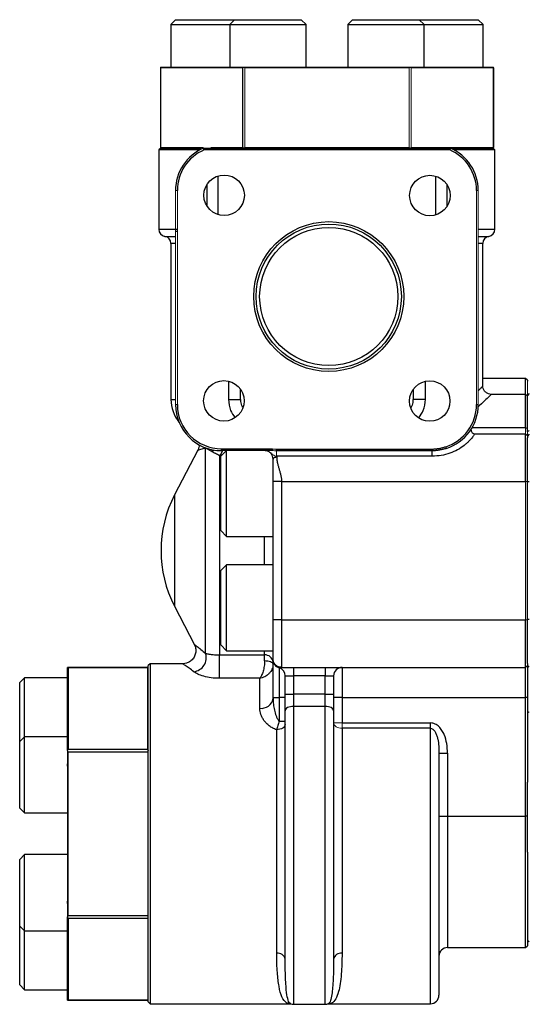
# Model space of a CAD drawing. Units: inches. Extents: x -57 to 45, y -21 to 34.
# Drawn here: x -4 to 1, y 2 to 10 of the extents above; entities that cross this region are included whole.
import ezdxf

# ---------------------------------------------------------------- set-up
doc = ezdxf.new("R2010")
doc.units = ezdxf.units.IN
doc.header["$MEASUREMENT"] = 0

msp = doc.modelspace()

# ---------------------------------------------------------------- linework, layer by layer
at = {"color": 7, "linetype": 'Continuous', "lineweight": 25}
for p, q in [((-2.2135, 10.0326), (-2.2529, 9.9933)), ((-2.2135, 10.0326), (-1.7263, 10.0326)), ((-1.7263, 10.0326), (-1.7657, 9.9933)), ((-1.7263, 10.0326), (-1.1752, 10.0326)), ((-1.1358, 9.9933), (-1.1752, 10.0326)), ((-0.7519, 10.0326), (-0.7913, 9.9933)), ((-0.7519, 10.0326), (-0.2007, 10.0326)), ((-0.1614, 9.9933), (-0.2007, 10.0326)), ((-0.2007, 10.0326), (0.2865, 10.0326)), ((0.3258, 9.9933), (0.2865, 10.0326)), ((-2.2529, 9.9933), (-2.2529, 9.6389)), ((-2.2529, 9.9933), (-1.7657, 9.9933)), ((-1.7657, 9.9933), (-1.7657, 9.6389)), ((-1.7657, 9.9933), (-1.1358, 9.9933)), ((-1.1358, 9.6389), (-1.1358, 9.9933)), ((-0.7913, 9.9933), (-0.7913, 9.6389)), ((-0.7913, 9.9933), (-0.1614, 9.9933)), ((-0.1614, 9.6389), (-0.1614, 9.9933)), ((-0.1614, 9.9933), (0.3258, 9.9933)), ((0.3258, 9.6389), (0.3258, 9.9933)), ((-2.3385, 9.6389), (-2.3385, 8.9709)), ((-2.3385, 9.6389), (-1.6514, 9.6389)), ((-1.6601, 9.6339), (-2.3385, 9.6339)), ((-1.6601, 9.6339), (-1.6601, 8.9759)), ((-1.6514, 9.6389), (-1.6507, 9.6389)), ((-1.6507, 9.6389), (-0.2764, 9.6389)), ((-0.2852, 9.6339), (-1.6419, 9.6339)), ((-0.2757, 9.6389), (0.4115, 9.6389)), ((0.4114, 9.6339), (-0.267, 9.6339)), ((0.4114, 9.6339), (0.4114, 8.9759)), ((0.4115, 8.9709), (0.4115, 9.6389)), ((-2.336, 8.9709), (-2.351, 8.9559)), ((-2.351, 8.9559), (-2.351, 8.3009)), ((-2.0129, 8.9559), (-2.351, 8.9559)), ((-2.336, 8.9709), (-1.998, 8.9709)), ((-1.9815, 8.9709), (0.0544, 8.9709)), ((0.0514, 8.9559), (-1.9785, 8.9559)), ((0.0602, 8.9709), (0.409, 8.9709)), ((0.424, 8.9559), (0.0858, 8.9559)), ((0.424, 8.9559), (0.409, 8.9709)), ((0.424, 8.3009), (0.424, 8.9559)), ((-1.8601, 8.4208), (-1.8601, 8.7414)), ((-0.067, 8.7401), (-0.067, 8.4185)), ((-1.9527, 8.4905), (-1.9527, 8.6718)), ((0.0256, 8.6727), (0.0256, 8.4859)), ((-2.251, 8.1826), (-2.251, 6.8941)), ((0.324, 7.003), (0.324, 8.1826)), ((0.6767, 7.0682), (0.324, 7.0682)), ((0.6917, 7.0532), (0.6767, 7.0682)), ((0.6767, 6.9357), (0.6767, 7.0682)), ((0.6917, 7.0532), (0.6917, 7.0448)), ((-1.677, 6.8941), (-1.677, 6.9784)), ((-0.2501, 6.9791), (-0.2501, 6.8941)), ((0.6767, 6.9357), (0.3912, 6.9357)), ((0.6917, 6.9207), (0.6767, 6.9357)), ((0.6767, 6.6617), (0.6767, 6.9357)), ((0.7067, 6.9422), (0.6917, 6.9272)), ((0.6917, 6.6263), (0.6917, 6.9272)), ((0.2573, 6.6087), (0.6767, 6.6087)), ((0.6767, 6.215), (0.6767, 6.6087)), ((0.6917, 6.5937), (0.6767, 6.6087)), ((0.7067, 6.6067), (0.6917, 6.5917)), ((0.6917, 6.5937), (0.6917, 6.5762)), ((0.6917, 6.213), (0.6917, 6.5762)), ((-2.0289, 6.4752), (-2.2211, 6.1044)), ((-1.9647, 4.7937), (-1.9647, 6.4933)), ((-1.7935, 6.4709), (-1.8408, 6.4237)), ((-1.8335, 6.4859), (-1.414, 6.4859)), ((-1.8335, 6.4709), (-1.8335, 6.4859)), ((-1.414, 6.4709), (-1.8335, 6.4709)), ((-1.7935, 6.2655), (-1.7935, 6.4709)), ((-1.414, 6.4859), (-1.3787, 6.484)), ((-1.414, 6.4709), (-1.414, 6.4859)), ((-1.3787, 6.4697), (-1.3787, 6.484)), ((-1.3787, 6.484), (-0.0935, 6.484)), ((-0.0935, 6.4697), (-1.3787, 6.4697)), ((-0.0935, 6.484), (-0.0935, 6.4697)), ((-0.0935, 6.4249), (-0.0935, 6.4695)), ((0.0174, 6.5032), (0.0219, 6.4889)), ((-1.8493, 6.429), (-1.8493, 4.7819)), ((-1.8408, 6.2456), (-1.8408, 6.4237)), ((-0.0935, 6.4249), (-1.3787, 6.4249)), ((-1.8408, 5.8095), (-1.8408, 6.2456)), ((-1.7935, 5.7623), (-1.7935, 6.2655)), ((-1.4083, 5.0733), (-1.4083, 6.215)), ((-1.3383, 6.215), (-1.3383, 5.0733)), ((-1.3383, 6.215), (0.6767, 6.215)), ((0.7067, 6.213), (0.6917, 6.213)), ((0.6917, 5.0754), (0.6917, 6.213)), ((-1.8408, 5.8095), (-1.7935, 5.7623)), ((-1.7935, 5.7623), (-1.4083, 5.7623)), ((-1.7935, 5.526), (-1.8408, 5.4788)), ((-1.8408, 4.8646), (-1.8408, 5.4788)), ((-1.4083, 5.526), (-1.7935, 5.526)), ((-1.7935, 4.8174), (-1.7935, 5.526)), ((-2.2211, 5.1839), (-2.0568, 4.867)), ((-1.3383, 5.0733), (0.6767, 5.0733)), ((0.6767, 4.6796), (0.6767, 5.0733)), ((0.6917, 4.7121), (0.6917, 5.0754)), ((0.7067, 5.0754), (0.6917, 5.0754)), ((-1.8408, 4.8646), (-1.7935, 4.8174)), ((-1.7935, 4.8174), (-1.4083, 4.8174)), ((-1.8493, 4.7819), (-1.4783, 4.7819)), ((-1.8493, 4.5888), (-1.8493, 4.7819)), ((-1.4783, 4.7325), (-1.4783, 4.7819)), ((-2.4383, 4.6792), (-3.1063, 4.6792)), ((-3.1063, 3.992), (-3.1063, 4.6792)), ((-3.1013, 4.6791), (-3.1013, 4.0007)), ((-3.1013, 4.6791), (-2.4433, 4.6791)), ((-2.4433, 4.0007), (-2.4433, 4.6791)), ((-2.4233, 4.7092), (-2.4383, 4.6942)), ((-2.4383, 1.9142), (-2.4383, 4.6942)), ((-2.153, 4.7092), (-2.4233, 4.7092)), ((-2.4233, 4.7092), (-2.4233, 1.8992)), ((-1.3566, 4.677), (-1.3583, 4.6767)), ((-1.3383, 4.6796), (0.6767, 4.6796)), ((-1.2383, 4.6796), (-1.2383, 4.6096)), ((-0.9783, 4.6796), (-0.9783, 4.6096)), ((-0.8383, 4.6796), (-0.8383, 4.4296)), ((0.6767, 4.4296), (0.6767, 4.6796)), ((0.6917, 4.7121), (0.6917, 4.6946)), ((0.7067, 4.6817), (0.6917, 4.6967)), ((0.6917, 4.6946), (0.6917, 4.4296)), ((-3.4607, 4.5935), (-3.5, 4.5542)), ((-3.1063, 4.5935), (-3.4607, 4.5935)), ((-3.4607, 4.3032), (-3.4607, 4.5935)), ((-1.5183, 4.5888), (-1.8493, 4.5888)), ((-1.5183, 4.3411), (-1.5183, 4.5888)), ((-1.3083, 4.4579), (-1.3083, 4.6096)), ((-1.3083, 4.6096), (-1.2383, 4.6096)), ((-0.9783, 4.6096), (-1.2383, 4.6096)), ((-1.2383, 4.6096), (-1.2383, 4.4579)), ((-0.9783, 4.6096), (-0.9083, 4.6096)), ((-0.9783, 4.4579), (-0.9783, 4.6096)), ((-0.9083, 4.6096), (-0.9083, 4.4579)), ((-3.5, 4.3001), (-3.5, 4.5542)), ((-1.4083, 4.4222), (-1.4083, 4.4296)), ((-1.3083, 4.4296), (-1.3583, 4.4296)), ((-1.3583, 4.4296), (-1.3583, 4.2356)), ((-1.3083, 4.3214), (-1.3083, 4.4579)), ((-1.3083, 4.4579), (-1.2383, 4.4579)), ((-1.2383, 4.4579), (-1.2383, 4.3568)), ((-0.9783, 4.4579), (-1.2383, 4.4579)), ((-0.9783, 4.3568), (-0.9783, 4.4579)), ((-0.9783, 4.4579), (-0.9083, 4.4579)), ((-0.9083, 4.4579), (-0.9083, 4.3214)), ((-0.8383, 4.4296), (-0.9083, 4.4296)), ((-0.8383, 4.4296), (0.6767, 4.4296)), ((-0.8383, 4.4296), (-0.8383, 4.2197)), ((0.6917, 4.4296), (0.6767, 4.4296)), ((0.6767, 3.4499), (0.6767, 4.4296)), ((0.6917, 4.4296), (0.6917, 3.7315)), ((-1.3083, 2.2676), (-1.3083, 4.3214)), ((-0.9783, 4.3568), (-1.2383, 4.3568)), ((-0.9083, 4.3214), (-0.9083, 2.2676)), ((-3.5, 4.067), (-3.5, 4.3001)), ((-3.4607, 4.1063), (-3.4607, 4.3032)), ((-1.3583, 4.2356), (-1.3083, 4.2356)), ((-1.3783, 2.3168), (-1.3783, 4.1644)), ((-0.8383, 4.2197), (-0.1083, 4.2197)), ((-0.8383, 4.1762), (-0.8383, 2.3168)), ((-0.1083, 4.1762), (-0.8383, 4.1762)), ((-0.1083, 4.1762), (-0.1083, 4.2197)), ((-3.4607, 4.1063), (-3.5, 4.067)), ((-3.1063, 4.1063), (-3.4607, 4.1063)), ((-3.4607, 3.5318), (-3.4607, 4.1063)), ((-3.5, 3.5642), (-3.5, 4.067)), ((-3.1063, 3.9913), (-3.1063, 3.992)), ((-2.4433, 4.0007), (-3.1013, 4.0007)), ((-3.1013, 3.9825), (-2.4433, 3.9825)), ((-0.0383, 3.9711), (-0.0383, 1.9692)), ((-0.0383, 3.9711), (0.0317, 3.9711)), ((0.0317, 3.9711), (0.0317, 3.4499)), ((0.6917, 3.1508), (0.6917, 3.7315)), ((-3.5, 3.5158), (-3.5, 3.5642)), ((-3.5, 3.5158), (-3.4607, 3.4764)), ((-3.4607, 3.4764), (-3.4607, 3.5318)), ((-3.4607, 3.4764), (-3.1063, 3.4764)), ((-0.0383, 3.4499), (0.0317, 3.4499)), ((0.0317, 3.4499), (0.6767, 3.4499)), ((0.6767, 2.3634), (0.6767, 3.4499)), ((0.6917, 3.4499), (0.6767, 3.4499)), ((-3.4607, 3.1319), (-3.5, 3.0925)), ((-3.5, 2.5414), (-3.5, 3.0925)), ((-3.1063, 3.1319), (-3.4607, 3.1319)), ((-3.4607, 2.502), (-3.4607, 3.1319)), ((0.6917, 3.1508), (0.6917, 2.3784)), ((-3.1063, 2.6163), (-3.1063, 2.617)), ((-3.1063, 1.9292), (-3.1063, 2.6163)), ((-2.4433, 2.6258), (-3.1013, 2.6258)), ((-3.1013, 2.6076), (-2.4433, 2.6076)), ((-3.1013, 2.6076), (-3.1013, 1.9292)), ((-3.5, 2.5414), (-3.4607, 2.502)), ((-3.5, 2.0542), (-3.5, 2.5414)), ((-3.4607, 2.502), (-3.1063, 2.502)), ((-3.4607, 2.0148), (-3.4607, 2.502)), ((0.0317, 2.3634), (0.6767, 2.3634)), ((0.6767, 2.3634), (0.6917, 2.3784)), ((0.6917, 2.4257), (0.7067, 2.4107)), ((-3.5, 2.0542), (-3.4607, 2.0148)), ((-3.4607, 2.0148), (-3.1063, 2.0148)), ((-3.1063, 1.9292), (-2.4383, 1.9292)), ((-2.4433, 1.9292), (-3.1013, 1.9292)), ((-2.4383, 1.9142), (-2.4233, 1.8992)), ((-2.4233, 1.8992), (-1.265, 1.8992)), ((-1.2383, 1.8945), (-0.9783, 1.8945)), ((-0.9532, 1.8992), (-0.1083, 1.8992))]:
    msp.add_line(p, q, dxfattribs=at)
at = {"color": 144, "linetype": 'Continuous', "lineweight": 18}
for p, q in [((-2.3385, 8.9759), (-2.3385, 9.6339)), ((-1.6419, 8.9759), (-1.6419, 9.6339)), ((-0.2852, 9.6339), (-0.2852, 8.9759)), ((-0.2764, 9.6389), (-0.2757, 9.6389)), ((-0.267, 8.9759), (-0.267, 9.6339)), ((-2.3385, 8.9759), (-1.9863, 8.9759)), ((-2.3385, 8.9709), (-2.336, 8.9709)), ((-1.9211, 8.9759), (-1.6601, 8.9759)), ((-1.6419, 8.9759), (-0.2852, 8.9759)), ((-0.267, 8.9759), (0.4114, 8.9759)), ((0.0538, 8.9709), (0.0602, 8.9709)), ((0.063, 8.9672), (0.0602, 8.9709)), ((0.4115, 8.9709), (0.409, 8.9709)), ((0.4115, 8.9709), (0.4115, 8.9709)), ((-2.2135, 8.6209), (-2.1985, 8.6209)), ((-2.2135, 6.8509), (-2.2135, 8.6209)), ((-2.1985, 8.6209), (-2.1985, 6.8509)), ((0.2715, 6.8509), (0.2715, 8.6209)), ((0.2715, 8.6209), (0.2865, 8.6209)), ((0.2865, 8.6209), (0.2865, 6.8509)), ((0.6917, 6.9272), (0.6917, 7.0448)), ((-2.2135, 6.8509), (-2.1985, 6.8509)), ((0.2715, 6.8509), (0.2865, 6.8509)), ((0.6767, 6.6087), (0.6767, 6.6617)), ((0.6917, 6.6499), (0.6767, 6.6617)), ((0.7067, 6.6377), (0.6917, 6.6263)), ((0.6917, 6.6209), (0.6917, 6.6263)), ((0.6917, 6.6209), (0.6917, 6.5937)), ((-1.3787, 6.4249), (-1.3787, 6.4697)), ((0.6767, 5.0733), (0.6767, 6.215)), ((0.6917, 6.215), (0.6767, 6.215)), ((0.6917, 5.0733), (0.6767, 5.0733)), ((0.6917, 4.6946), (0.6767, 4.6796)), ((0.7067, 4.3132), (0.6917, 4.3024)), ((-0.9083, 4.2197), (-0.8383, 4.2197)), ((-0.8383, 4.1762), (-0.8383, 4.2197)), ((-3.1063, 2.617), (-3.1063, 3.9913)), ((-2.4383, 3.9913), (-2.4383, 3.992)), ((-3.1013, 3.9825), (-3.1013, 2.6258)), ((-2.4433, 2.6258), (-2.4433, 3.9825)), ((-2.4433, 1.9292), (-2.4433, 2.6076)), ((-2.4383, 2.6163), (-2.4383, 2.617))]:
    msp.add_line(p, q, dxfattribs=at)
at = {"color": 8, "linetype": 'Continuous', "lineweight": 25}
for p, q in [((-2.351, 8.3009), (-2.1985, 8.3009)), ((0.2865, 8.3009), (0.424, 8.3009)), ((-2.301, 8.2418), (-2.2135, 8.2418)), ((-2.1985, 8.2819), (-2.2135, 8.2819)), ((0.2865, 8.2418), (0.374, 8.2418)), ((-2.2135, 8.1826), (-2.251, 8.1826)), ((0.324, 8.1826), (0.2865, 8.1826)), ((-1.777, 7.0454), (-1.777, 6.8941)), ((-0.1501, 6.8941), (-0.1501, 7.044)), ((-2.251, 6.8941), (-2.2135, 6.8941)), ((-1.777, 6.8941), (-1.677, 6.8941)), ((-0.1501, 6.8941), (-0.2501, 6.8941)), ((0.236, 6.6617), (0.6767, 6.6617)), ((-1.8998, 6.4767), (-1.9109, 6.4607)), ((-1.8383, 6.4262), (-1.8493, 6.429)), ((-2.2211, 6.1044), (-2.2211, 5.1839)), ((-1.4783, 5.526), (-1.4783, 5.7623)), ((-1.4783, 4.7819), (-1.4783, 4.8174)), ((-1.2383, 4.3568), (-1.2383, 1.8945)), ((-0.9783, 1.8945), (-0.9783, 4.3568)), ((-0.1083, 1.8992), (-0.1083, 4.1762)), ((0.0317, 3.4499), (0.0317, 2.3634))]:
    msp.add_line(p, q, dxfattribs=at)
at = {"color": 8, "linetype": 'Continuous', "lineweight": 25, "flags": 128}
msp.add_lwpolyline([(-1.826, 6.4709), (-1.8372, 6.4479), (-1.8493, 6.429)], dxfattribs=at)
at = {"color": 7, "linetype": 'Continuous', "lineweight": 25, "flags": 128}
for points in [[(-1.4083, 4.705), (-1.4097, 4.7104), (-1.4137, 4.7156), (-1.4201, 4.7203), (-1.4288, 4.7245), (-1.4395, 4.7279), (-1.4516, 4.7305), (-1.4647, 4.732), (-1.4783, 4.7325)], [(-1.2383, 4.3568), (-1.252, 4.3561), (-1.2651, 4.3541), (-1.2772, 4.3508), (-1.2878, 4.3464), (-1.2965, 4.3411), (-1.303, 4.3349), (-1.307, 4.3283), (-1.3083, 4.3214)], [(-0.9083, 4.3214), (-0.9097, 4.3283), (-0.9137, 4.3349), (-0.9201, 4.3411), (-0.9288, 4.3464), (-0.9395, 4.3508), (-0.9516, 4.3541), (-0.9647, 4.3561), (-0.9783, 4.3568)], [(-1.3083, 4.2073), (-1.3097, 4.1989), (-1.3137, 4.1909), (-1.3201, 4.1835), (-1.3288, 4.177), (-1.3395, 4.1717), (-1.3516, 4.1677), (-1.3647, 4.1653), (-1.3783, 4.1644)], [(-3.1013, 3.8497), (-3.105, 3.8646), (-3.1063, 3.8809)], [(-3.1063, 2.7274), (-3.105, 2.7437), (-3.1013, 2.7586)]]:
    msp.add_lwpolyline(points, dxfattribs=at)
at = {"color": 144, "linetype": 'Continuous', "lineweight": 18, "flags": 128}
msp.add_lwpolyline([(-0.9083, 4.2197), (-0.907, 4.2112), (-0.903, 4.2031), (-0.8965, 4.1955), (-0.8878, 4.189), (-0.8772, 4.1836), (-0.8651, 4.1795), (-0.852, 4.1771), (-0.8383, 4.1762)], dxfattribs=at)
at = {"color": 7, "linetype": 'Continuous', "lineweight": 25}
for centre, radius in [((-1.8121, 8.5811), 0.1673), ((-0.1132, 8.5793), 0.1673), ((-0.9483, 7.7442), 0.6193), ((-0.9483, 7.7442), 0.5995), ((-0.9483, 7.7442), 0.5705), ((-1.8139, 6.8822), 0.1673), ((-0.115, 6.8804), 0.1673)]:
    msp.add_circle(centre, radius, dxfattribs=at)
at = {"color": 144, "linetype": 'Continuous', "lineweight": 18}
for centre, start, end in [((-0.9635, 10.8299), 240.01793, 240.43752), ((-0.9635, 10.8299), 299.56248, 299.98207), ((-0.9635, 7.7799), 119.56248, 119.98207), ((-0.9635, 7.7799), 60.01793, 60.43752), ((-4.2973, 3.3042), 29.56248, 29.98207), ((-1.2473, 3.3042), 150.01793, 150.43752), ((-4.2973, 3.3042), 330.01793, 330.43752), ((-1.2473, 3.3042), 209.56248, 209.98207)]:
    msp.add_arc(centre, 1.375, start, end, dxfattribs=at)
at = {"color": 7, "linetype": 'Continuous', "lineweight": 25}
for centre, radius, start, end in [((-1.8335, 8.6209), 0.38, 112.91954, 180), ((-1.8335, 8.6209), 0.365, 113.39227, 180), ((-0.0935, 8.6209), 0.365, 0, 66.60773), ((-0.0935, 8.6209), 0.38, 0, 67.08046), ((-2.291, 8.3009), 0.06, 180, 260.40593), ((0.364, 8.3009), 0.06, 279.59407, 0), ((-2.311, 8.1826), 0.06, 0, 80.40593), ((0.384, 8.1826), 0.06, 99.59407, 180), ((-1.951, 6.8941), 0.3, 180, 218.77577), ((-1.8335, 6.8509), 0.38, 180, 270), ((-1.8335, 6.8509), 0.365, 180, 270), ((-0.0935, 6.8509), 0.365, 287.69103, 0), ((-0.0935, 6.8509), 0.38, 287.69103, 0), ((0.2573, 6.6387), 0.03, 176.98297, 270), ((-1.3333, 5.6442), 1, 152.59594, 207.40406), ((-2.0763, 4.7595), 0.1167, 276.85605, 17.00235), ((-1.4732, 4.7169), 0.0652, 5.35333, 94.50162), ((-1.3783, 4.6096), 0.07, 0, 73.39845), ((-0.8383, 4.6096), 0.07, 90, 180), ((-1.5058, 4.4392), 0.0989, 262.72939, 350.12597), ((0.0317, 2.2934), 0.07, 90, 180), ((-1.3695, 2.255), 0.0624, 11.64931, 98.15749), ((-0.8472, 2.255), 0.0624, 81.84251, 168.35069), ((-0.1083, 1.9692), 0.07, 270, 0), ((-1.2383, 1.9645), 0.07, 249.24074, 270), ((-0.9783, 1.9645), 0.07, 270, 291.54291)]:
    msp.add_arc(centre, radius, start, end, dxfattribs=at)
at = {"color": 144, "linetype": 'Continuous', "lineweight": 18}
for centre, major_axis, start_param, end_param in [((-0.9635, 10.8299), (1.3281, 1.3281), 2.880106, 2.887429), ((-0.9635, 10.8299), (1.3281, -1.3281), 5.4981, 5.505423), ((-0.9635, 7.7799), (1.3281, -1.3281), 3.395756, 3.403079), ((-0.9635, 7.7799), (1.3281, -1.3281), 2.356507, 2.363831), ((-0.9635, 7.7799), (1.3281, 1.3281), 0.777762, 0.785085), ((-0.9635, 7.7799), (1.3281, 1.3281), 6.021699, 6.029022), ((-1.2473, 3.3042), (1.3281, 1.3281), 2.356507, 2.363831)]:
    msp.add_ellipse(centre, major_axis=major_axis, ratio=0.267949, start_param=start_param, end_param=end_param, dxfattribs=at)
at = {"color": 7, "linetype": 'Continuous', "lineweight": 25}
for centre, major_axis, start_param, end_param in [((-0.9635, 10.8299), (1.3281, 1.3281), 3.919355, 3.926678), ((-0.9635, 10.8299), (1.3281, -1.3281), 0.254163, 0.261486), ((-4.2973, 3.3042), (1.3281, 1.3281), 0.254163, 0.261486), ((-4.2973, 3.3042), (1.3281, 1.3281), 5.4981, 5.505423), ((-1.2473, 3.3042), (1.3281, -1.3281), 3.919355, 3.926678), ((-4.2973, 3.3042), (-1.3281, 1.3281), 3.919355, 3.926678), ((-4.2973, 3.3042), (-1.3281, 1.3281), 2.880106, 2.887429)]:
    msp.add_ellipse(centre, major_axis=major_axis, ratio=0.267949, start_param=start_param, end_param=end_param, dxfattribs=at)
for points in [[(-1.9785, 8.9559), (-1.9795, 8.9609), (-1.9805, 8.9659), (-1.9815, 8.9709)], [(0.0544, 8.9709), (0.0534, 8.9659), (0.0524, 8.9609), (0.0514, 8.9559)], [(-1.3787, 6.4249), (-1.3785, 6.4221), (-1.3783, 6.4192), (-1.3783, 6.4163)]]:
    msp.add_open_spline(points, degree=3, dxfattribs=at)
at = {"color": 144, "linetype": 'Continuous', "lineweight": 18}
for points, knots in [([(-2.1985, 8.3016), (-2.2016, 8.3017), (-2.2109, 8.3019), (-2.2134, 8.3021), (-2.2135, 8.3022), (-2.2135, 8.3023)], [0, 0, 0, 0, 0.3178723, 0.9532345, 1, 1, 1, 1]), ([(-2.1985, 8.2995), (-2.1997, 8.2996), (-2.2078, 8.3002), (-2.2118, 8.3011), (-2.2135, 8.302), (-2.2135, 8.3022), (-2.2135, 8.3023)], [0, 0, 0, 0, 0.0973705, 0.7178125, 0.9543117, 1, 1, 1, 1]), ([(-1.3787, 6.4249), (-1.382, 6.4251), (-1.3852, 6.4255), (-1.3911, 6.4269), (-1.3936, 6.4278), (-1.4004, 6.4308), (-1.4038, 6.4333), (-1.4102, 6.4384), (-1.4131, 6.441), (-1.4189, 6.4462), (-1.4219, 6.4488), (-1.4312, 6.4562), (-1.4379, 6.4607), (-1.4507, 6.4662), (-1.4553, 6.4679), (-1.4634, 6.4697), (-1.4662, 6.4701), (-1.4721, 6.4708), (-1.4752, 6.4709), (-1.4783, 6.4709)], [0, 0, 0, 0, 0.0625, 0.0625, 0.125, 0.125, 0.25, 0.25, 0.375, 0.375, 0.5, 0.5, 0.75, 0.75, 0.875, 0.875, 0.9375, 0.9375, 1, 1, 1, 1]), ([(-1.4083, 4.7438), (-1.4083, 4.7368), (-1.4073, 4.7294), (-1.4027, 4.7151), (-1.3991, 4.7081), (-1.3898, 4.6957), (-1.3842, 4.6903), (-1.3718, 4.6818), (-1.365, 4.6787), (-1.3583, 4.6767)], [0, 0, 0, 0, 0.25, 0.25, 0.5, 0.5, 0.75, 0.75, 1, 1, 1, 1])]:
    msp.add_open_spline(points, degree=3, knots=knots, dxfattribs=at)
at = {"color": 8, "linetype": 'Continuous', "lineweight": 25}
for points, knots in [([(0.2865, 6.9662), (0.2931, 6.9732), (0.3121, 6.9932), (0.3243, 7.006), (0.3221, 7.0037), (0.3215, 7.003)], [0, 0, 0, 0, 0.278052, 0.797472, 1, 1, 1, 1]), ([(0.3912, 6.933), (0.3919, 6.9337), (0.3946, 6.9362), (0.3768, 6.9194), (0.3414, 6.8859), (0.3021, 6.8488), (0.2821, 6.8299)], [0, 0, 0, 0, 0.114436, 0.399738, 0.693423, 1, 1, 1, 1]), ([(-1.777, 6.8941), (-1.7739, 6.8628), (-1.7685, 6.808), (-1.7367, 6.7635), (-1.7231, 6.7444)], [0, 0, 0, 0, 0.5710171, 1, 1, 1, 1]), ([(-0.205, 6.7428), (-0.191, 6.7624), (-0.1587, 6.8074), (-0.1532, 6.8629), (-0.1501, 6.8941)], [0, 0, 0, 0, 0.435602, 1, 1, 1, 1]), ([(-1.9647, 6.4933), (-1.9797, 6.4882), (-2.0099, 6.478), (-2.0324, 6.4717), (-2.0272, 6.4732), (-2.0258, 6.4736)], [0, 0, 0, 0, 0.41959, 0.844907, 1, 1, 1, 1]), ([(-2.0555, 4.8677), (-2.0561, 4.8682), (-2.0581, 4.8697), (-2.0382, 4.8545), (-2.0057, 4.8287), (-1.9784, 4.8054), (-1.9647, 4.7937)], [0, 0, 0, 0, 0.142937, 0.467805, 0.732293, 1, 1, 1, 1]), ([(-2.0624, 4.6437), (-2.076, 4.6539), (-2.1034, 4.6745), (-2.1356, 4.6962), (-2.1555, 4.7089), (-2.1536, 4.7077), (-2.153, 4.7073)], [0, 0, 0, 0, 0.262375, 0.527679, 0.844677, 1, 1, 1, 1]), ([(-1.3414, 4.6792), (-1.3451, 4.6788), (-1.3533, 4.678), (-1.3554, 4.6774), (-1.3566, 4.677)], [0, 0, 0, 0, 0.444734, 1, 1, 1, 1]), ([(-1.2648, 1.8996), (-1.2662, 1.8997), (-1.2862, 1.9003), (-1.3045, 1.9097), (-1.3377, 1.9491), (-1.3594, 2.0344), (-1.3744, 2.1542), (-1.3783, 2.2556), (-1.3783, 2.3136), (-1.3783, 2.3168)], [0, 0, 0, 0, 0.009049, 0.124677, 0.342534, 0.567414, 0.77448, 0.987401, 1, 1, 1, 1]), ([(-0.8383, 2.3168), (-0.8396, 2.2565), (-0.8417, 2.1618), (-0.8536, 2.0631), (-0.8678, 1.9909), (-0.889, 1.9335), (-0.9141, 1.9075), (-0.9368, 1.9005), (-0.9492, 1.8997), (-0.9531, 1.8994)], [0, 0, 0, 0, 0.245224, 0.385131, 0.526799, 0.712954, 0.903437, 0.969554, 1, 1, 1, 1]), ([(-1.2628, 1.9012), (-1.2657, 1.9019), (-1.2778, 1.9048), (-1.2875, 1.9371), (-1.2962, 1.9881), (-1.3014, 2.0432), (-1.3048, 2.0936), (-1.3078, 2.1729), (-1.3081, 2.236), (-1.3083, 2.2676)], [0, 0, 0, 0, 0.069347, 0.293576, 0.523196, 0.559649, 0.705625, 0.852088, 1, 1, 1, 1]), ([(-0.9083, 2.2676), (-0.9085, 2.238), (-0.9089, 2.1794), (-0.9115, 2.1012), (-0.9159, 2.0317), (-0.9229, 1.9681), (-0.9342, 1.9205), (-0.9432, 1.9016), (-0.9523, 1.8997), (-0.9527, 1.8996)], [0, 0, 0, 0, 0.137938, 0.272962, 0.426659, 0.582032, 0.783531, 0.988914, 1, 1, 1, 1])]:
    msp.add_open_spline(points, degree=3, knots=knots, dxfattribs=at)
at = {"color": 7, "linetype": 'Continuous', "lineweight": 25}
for points, knots in [([(0.3917, 6.9361), (0.3842, 6.9368), (0.3684, 6.9385), (0.3463, 6.9521), (0.3311, 6.9719), (0.3245, 6.9904), (0.3245, 7.0003), (0.3245, 7.0031)], [0, 0, 0, 0, 0.2131867, 0.4525061, 0.7164612, 0.9197551, 1, 1, 1, 1]), ([(-1.6584, 6.8293), (-1.6589, 6.8302), (-1.6676, 6.8445), (-1.6738, 6.8672), (-1.6737, 6.8886), (-1.6737, 6.8942)], [0, 0, 0, 0, 0.044916, 0.748757, 1, 1, 1, 1]), ([(-0.2535, 6.8945), (-0.2539, 6.8858), (-0.2548, 6.8618), (-0.2621, 6.8376), (-0.2706, 6.8246), (-0.2706, 6.8246)], [0, 0, 0, 0, 0.359493, 0.996648, 1, 1, 1, 1]), ([(0.2573, 6.6087), (0.2573, 6.6087), (0.2558, 6.6063), (0.2494, 6.597), (0.2446, 6.5901), (0.2343, 6.577), (0.2303, 6.5721), (0.2212, 6.5617), (0.2162, 6.5562), (0.205, 6.5446), (0.1988, 6.5386), (0.1851, 6.5263), (0.1776, 6.52), (0.1538, 6.5014), (0.1358, 6.4894), (0.0955, 6.4672), (0.0741, 6.4575), (0.0287, 6.4416), (0.0047, 6.4353), (-0.0439, 6.427), (-0.0685, 6.4249), (-0.0935, 6.4249)], [0, 0, 0, 0, 0.125, 0.125, 0.25, 0.25, 0.3125, 0.3125, 0.375, 0.375, 0.4375, 0.4375, 0.5, 0.5, 0.625, 0.625, 0.75, 0.75, 0.875, 0.875, 1, 1, 1, 1]), ([(-2.0195, 6.5198), (-2.0195, 6.5123), (-2.0195, 6.4966), (-2.0262, 6.4824), (-2.0297, 6.4751)], [0, 0, 0, 0, 0.4827823, 1, 1, 1, 1]), ([(-1.9109, 6.4607), (-1.9244, 6.4679), (-1.9349, 6.4738), (-1.9519, 6.484), (-1.9583, 6.4883), (-1.9632, 6.4921)], [0, 0, 0, 0, 0.5, 0.5, 1, 1, 1, 1]), ([(-1.8493, 6.429), (-1.8619, 6.4356), (-1.8732, 6.4413), (-1.8886, 6.4491), (-1.8934, 6.4516), (-1.9026, 6.4563), (-1.9068, 6.4586), (-1.9109, 6.4607)], [0, 0, 0, 0, 0.5, 0.5, 0.75, 0.75, 1, 1, 1, 1]), ([(-1.4083, 6.4009), (-1.4083, 6.4101), (-1.4101, 6.4185), (-1.4161, 6.434), (-1.4204, 6.441), (-1.4286, 6.4504), (-1.4317, 6.4533), (-1.4386, 6.4587), (-1.4424, 6.4612), (-1.451, 6.4655), (-1.4557, 6.4674), (-1.4663, 6.4701), (-1.4723, 6.4709), (-1.4783, 6.4709)], [0, 0, 0, 0, 0.25, 0.25, 0.5, 0.5, 0.625, 0.625, 0.75, 0.75, 0.875, 0.875, 1, 1, 1, 1]), ([(-0.0935, 6.484), (-0.0901, 6.484), (-0.0832, 6.4841), (-0.0727, 6.4847), (-0.062, 6.4856), (-0.0511, 6.487), (-0.0401, 6.4887), (-0.029, 6.4908), (-0.0176, 6.4933), (-0.0061, 6.4962), (0.0056, 6.4995), (0.0134, 6.5019), (0.0174, 6.5032)], [0, 0, 0, 0, 0.0913427, 0.1843152, 0.2790391, 0.3756292, 0.4741942, 0.5748358, 0.6776502, 0.7827271, 0.8901507, 1, 1, 1, 1]), ([(0.0219, 6.4889), (0.0173, 6.4875), (0.008, 6.4846), (-0.0061, 6.4808), (-0.0203, 6.4775), (-0.0346, 6.4747), (-0.0491, 6.4725), (-0.0637, 6.4709), (-0.0786, 6.4698), (-0.0885, 6.4697), (-0.0935, 6.4697)], [0, 0, 0, 0, 0.124207, 0.248454, 0.372335, 0.496267, 0.620636, 0.745808, 0.872142, 1, 1, 1, 1]), ([(-1.3783, 6.4163), (-1.3819, 6.4163), (-1.3857, 6.4159), (-1.3931, 6.4144), (-1.3966, 6.4133), (-1.4025, 6.4103), (-1.4048, 6.4085), (-1.4077, 6.4047), (-1.4083, 6.4027), (-1.4083, 6.4009)], [0, 0, 0, 0, 0.25, 0.25, 0.5, 0.5, 0.75, 0.75, 1, 1, 1, 1]), ([(-1.4083, 6.215), (-1.4083, 6.2173), (-1.4083, 6.222), (-1.4083, 6.2292), (-1.4083, 6.2375), (-1.4083, 6.2475), (-1.4083, 6.2598), (-1.4083, 6.2717), (-1.4083, 6.2836), (-1.4083, 6.2944), (-1.4083, 6.3109), (-1.4083, 6.3311), (-1.4083, 6.3517), (-1.4083, 6.3675), (-1.4083, 6.3795), (-1.4083, 6.3906), (-1.4083, 6.3975), (-1.4083, 6.4009)], [0, 0, 0, 0, 0.035797, 0.074208, 0.115262, 0.16694, 0.233655, 0.310442, 0.356361, 0.423167, 0.482734, 0.618929, 0.741466, 0.809807, 0.875327, 0.938535, 1, 1, 1, 1]), ([(-1.3783, 6.4163), (-1.3783, 6.414), (-1.3782, 6.4093), (-1.3777, 6.402), (-1.3768, 6.3943), (-1.3756, 6.3863), (-1.374, 6.3779), (-1.3719, 6.3683), (-1.3692, 6.3572), (-1.3647, 6.3407), (-1.3583, 6.3195), (-1.352, 6.2979), (-1.3475, 6.2805), (-1.3444, 6.2671), (-1.3418, 6.2538), (-1.3398, 6.2402), (-1.3386, 6.2274), (-1.3384, 6.2191), (-1.3383, 6.215)], [0, 0, 0, 0, 0.0370408, 0.0756583, 0.115912, 0.1578541, 0.2015309, 0.2469834, 0.3062772, 0.3729627, 0.500011, 0.6270593, 0.6937301, 0.7530386, 0.8205401, 0.8840945, 0.9438536, 1, 1, 1, 1]), ([(-1.3383, 6.215), (-1.3466, 6.215), (-1.3555, 6.215), (-1.3727, 6.215), (-1.381, 6.215), (-1.3947, 6.215), (-1.4, 6.215), (-1.4068, 6.215), (-1.4083, 6.215), (-1.4083, 6.215)], [0, 0, 0, 0, 0.25, 0.25, 0.5, 0.5, 0.75, 0.75, 1, 1, 1, 1]), ([(-1.3383, 5.0733), (-1.3466, 5.0733), (-1.3555, 5.0733), (-1.3727, 5.0733), (-1.381, 5.0733), (-1.3947, 5.0733), (-1.4, 5.0733), (-1.4068, 5.0733), (-1.4083, 5.0733), (-1.4083, 5.0733)], [0, 0, 0, 0, 0.25, 0.25, 0.5, 0.5, 0.75, 0.75, 1, 1, 1, 1]), ([(-1.4083, 4.7496), (-1.4083, 4.7496), (-1.4083, 4.7497), (-1.4083, 4.7502), (-1.4083, 4.7511), (-1.4083, 4.7523), (-1.4083, 4.7539), (-1.4083, 4.757), (-1.4083, 4.763), (-1.4083, 4.7737), (-1.4083, 4.7873), (-1.4083, 4.8092), (-1.4083, 4.8429), (-1.4083, 4.8841), (-1.4083, 4.9205), (-1.4083, 4.9492), (-1.4083, 4.9792), (-1.4083, 5.0066), (-1.4083, 5.031), (-1.4083, 5.0521), (-1.4083, 5.0662), (-1.4083, 5.0733)], [0, 0, 0, 0, 0.0208361, 0.0416464, 0.0624535, 0.0832797, 0.1041474, 0.1250787, 0.1876652, 0.250102, 0.3124936, 0.3751308, 0.5000082, 0.6248857, 0.6874777, 0.7499144, 0.8123061, 0.8749378, 0.9167114, 0.9583391, 1, 1, 1, 1]), ([(-1.3383, 5.0733), (-1.3383, 5.0218), (-1.3383, 4.9702), (-1.3383, 4.875), (-1.3383, 4.8313), (-1.3383, 4.7585), (-1.3383, 4.7293), (-1.3383, 4.6898), (-1.3383, 4.6796), (-1.3383, 4.6796)], [0, 0, 0, 0, 0.25, 0.25, 0.5, 0.5, 0.75, 0.75, 1, 1, 1, 1]), ([(-2.0572, 4.867), (-2.0543, 4.8601), (-2.0468, 4.8428), (-2.0445, 4.8122), (-2.0518, 4.7784), (-2.0695, 4.7481), (-2.0947, 4.7258), (-2.122, 4.7136), (-2.1415, 4.7091), (-2.1514, 4.7095), (-2.1529, 4.7096)], [0, 0, 0, 0, 0.102907, 0.258578, 0.410618, 0.571183, 0.731343, 0.864152, 0.97881, 1, 1, 1, 1]), ([(-1.9647, 4.7937), (-1.961, 4.7931), (-1.9563, 4.7923), (-1.9471, 4.7907), (-1.9436, 4.7901), (-1.9359, 4.7888), (-1.9316, 4.7882), (-1.9221, 4.7868), (-1.9168, 4.7861), (-1.9054, 4.7848), (-1.8993, 4.7842), (-1.8861, 4.7831), (-1.879, 4.7827), (-1.8645, 4.782), (-1.8569, 4.7819), (-1.8493, 4.7819)], [0, 0, 0, 0, 0.25, 0.25, 0.375, 0.375, 0.5, 0.5, 0.625, 0.625, 0.75, 0.75, 0.875, 0.875, 1, 1, 1, 1]), ([(-1.4783, 4.7325), (-1.4783, 4.7257), (-1.4786, 4.7187), (-1.4797, 4.7042), (-1.4805, 4.6968), (-1.4826, 4.6822), (-1.4839, 4.6749), (-1.4869, 4.6607), (-1.4886, 4.6539), (-1.4924, 4.6407), (-1.4944, 4.6344), (-1.4987, 4.6227), (-1.501, 4.6173), (-1.5058, 4.6074), (-1.5082, 4.6028), (-1.5132, 4.595), (-1.5158, 4.5916), (-1.5183, 4.5888)], [0, 0, 0, 0, 0.125, 0.125, 0.25, 0.25, 0.375, 0.375, 0.5, 0.5, 0.625, 0.625, 0.75, 0.75, 0.875, 0.875, 1, 1, 1, 1]), ([(-1.3383, 4.6796), (-1.3466, 4.6796), (-1.3555, 4.6811), (-1.3727, 4.6879), (-1.381, 4.6933), (-1.3947, 4.7069), (-1.4, 4.7152), (-1.4068, 4.7324), (-1.4083, 4.7413), (-1.4083, 4.7496)], [0, 0, 0, 0, 0.25, 0.25, 0.5, 0.5, 0.75, 0.75, 1, 1, 1, 1]), ([(-1.4083, 4.4296), (-1.4083, 4.4709), (-1.4083, 4.5534), (-1.4083, 4.6558), (-1.4083, 4.7189), (-1.4083, 4.7274), (-1.4083, 4.73)], [0, 0, 0, 0, 0.292073, 0.584147, 0.87622, 1, 1, 1, 1]), ([(-1.4051, 4.7227), (-1.403, 4.7173), (-1.3987, 4.7064), (-1.3874, 4.693), (-1.3737, 4.6824), (-1.363, 4.6787), (-1.3578, 4.6768)], [0, 0, 0, 0, 0.251111, 0.506005, 0.757748, 1, 1, 1, 1]), ([(-1.8493, 4.5888), (-1.8729, 4.5888), (-1.8959, 4.5903), (-1.9406, 4.5963), (-1.9612, 4.6006), (-1.9989, 4.6112), (-2.0152, 4.6173), (-2.0428, 4.6304), (-2.0538, 4.6371), (-2.0624, 4.6437)], [0, 0, 0, 0, 0.25, 0.25, 0.5, 0.5, 0.75, 0.75, 1, 1, 1, 1]), ([(-1.4083, 4.705), (-1.4083, 4.6981), (-1.4091, 4.6912), (-1.4121, 4.6774), (-1.4143, 4.6706), (-1.4201, 4.6573), (-1.4237, 4.6508), (-1.4319, 4.6387), (-1.4366, 4.633), (-1.447, 4.6224), (-1.4526, 4.6175), (-1.4644, 4.6088), (-1.4707, 4.605), (-1.4838, 4.5984), (-1.4906, 4.5956), (-1.5043, 4.5913), (-1.5113, 4.5897), (-1.5183, 4.5888)], [0, 0, 0, 0, 0.125, 0.125, 0.25, 0.25, 0.375, 0.375, 0.5, 0.5, 0.625, 0.625, 0.75, 0.75, 0.875, 0.875, 1, 1, 1, 1]), ([(-1.3583, 4.6767), (-1.3583, 4.6767), (-1.3583, 4.6702), (-1.3583, 4.6455), (-1.3583, 4.6272), (-1.3583, 4.5814), (-1.3583, 4.554), (-1.3583, 4.4943), (-1.3583, 4.4619), (-1.3583, 4.4296)], [0, 0, 0, 0, 0.25, 0.25, 0.5, 0.5, 0.75, 0.75, 1, 1, 1, 1]), ([(-1.4083, 4.4296), (-1.4083, 4.4296), (-1.4073, 4.4296), (-1.4027, 4.4296), (-1.3991, 4.4296), (-1.3898, 4.4296), (-1.3842, 4.4296), (-1.3718, 4.4296), (-1.365, 4.4296), (-1.3583, 4.4296)], [0, 0, 0, 0, 0.25, 0.25, 0.5, 0.5, 0.75, 0.75, 1, 1, 1, 1]), ([(-1.4083, 4.4222), (-1.4083, 4.4063), (-1.4074, 4.3903), (-1.4038, 4.3582), (-1.4011, 4.3421), (-1.3939, 4.3101), (-1.3895, 4.2943), (-1.3805, 4.271), (-1.3771, 4.2634), (-1.3691, 4.2488), (-1.3644, 4.2416), (-1.3583, 4.2356)], [0, 0, 0, 0, 0.25, 0.25, 0.5, 0.5, 0.75, 0.75, 0.875, 0.875, 1, 1, 1, 1]), ([(-1.3783, 4.1644), (-1.3901, 4.1676), (-1.4011, 4.1721), (-1.4217, 4.1828), (-1.4312, 4.189), (-1.4486, 4.2024), (-1.4566, 4.2097), (-1.471, 4.2249), (-1.4774, 4.2327), (-1.4888, 4.2488), (-1.4939, 4.257), (-1.5027, 4.2738), (-1.5063, 4.2823), (-1.5152, 4.3076), (-1.5183, 4.3244), (-1.5183, 4.3411)], [0, 0, 0, 0, 0.125, 0.125, 0.25, 0.25, 0.375, 0.375, 0.5, 0.5, 0.625, 0.625, 0.75, 0.75, 1, 1, 1, 1]), ([(-1.3583, 4.2356), (-1.3601, 4.2293), (-1.3618, 4.223), (-1.3653, 4.2105), (-1.3671, 4.2042), (-1.3705, 4.1921), (-1.3722, 4.1862), (-1.3753, 4.175), (-1.3769, 4.1695), (-1.3783, 4.1644)], [0, 0, 0, 0, 0.25, 0.25, 0.5, 0.5, 0.75, 0.75, 1, 1, 1, 1]), ([(0.0317, 3.9711), (0.0317, 3.9972), (0.0299, 4.0232), (0.0215, 4.0745), (0.0148, 4.1), (-0.0003, 4.1359), (-0.0063, 4.1475), (-0.0205, 4.1696), (-0.0286, 4.1798), (-0.0428, 4.1934), (-0.0479, 4.1976), (-0.0586, 4.2051), (-0.0643, 4.2084), (-0.0763, 4.2139), (-0.0825, 4.2161), (-0.0952, 4.2189), (-0.1017, 4.2197), (-0.1083, 4.2197)], [0, 0, 0, 0, 0.25, 0.25, 0.5, 0.5, 0.625, 0.625, 0.75, 0.75, 0.8125, 0.8125, 0.875, 0.875, 0.9375, 0.9375, 1, 1, 1, 1]), ([(-0.1083, 4.1762), (-0.1033, 4.1762), (-0.0984, 4.1748), (-0.0896, 4.1702), (-0.0858, 4.1671), (-0.079, 4.1601), (-0.076, 4.1563), (-0.0706, 4.1482), (-0.0683, 4.1441), (-0.0618, 4.1312), (-0.0584, 4.1222), (-0.0527, 4.1039), (-0.0503, 4.0947), (-0.0445, 4.0666), (-0.042, 4.0476), (-0.039, 4.0095), (-0.0383, 3.9903), (-0.0383, 3.9711)], [0, 0, 0, 0, 0.0625, 0.0625, 0.125, 0.125, 0.1875, 0.1875, 0.25, 0.25, 0.375, 0.375, 0.5, 0.5, 0.75, 0.75, 1, 1, 1, 1]), ([(-1.265, 1.8997), (-1.2651, 1.8998), (-1.2652, 1.8999), (-1.2646, 1.8995), (-1.2644, 1.8994)], [0, 0, 0, 0, 0.811949, 1, 1, 1, 1]), ([(-1.2611, 1.8994), (-1.2616, 1.8994), (-1.2644, 1.8996), (-1.2648, 1.8997), (-1.2652, 1.8998)], [0, 0, 0, 0, 0.180473, 1, 1, 1, 1])]:
    msp.add_open_spline(points, degree=3, knots=knots, dxfattribs=at)
at = {"color": 144, "linetype": 'Continuous', "lineweight": 18}
for points in [[(-1.9632, 6.4921), (-1.9637, 6.4925), (-1.9642, 6.4929), (-1.9647, 6.4933)], [(-1.414, 6.4709), (-1.4038, 6.471), (-1.392, 6.4696), (-1.3787, 6.4697)]]:
    msp.add_open_spline(points, degree=3, dxfattribs=at)

doc.saveas('drawing.dxf')
